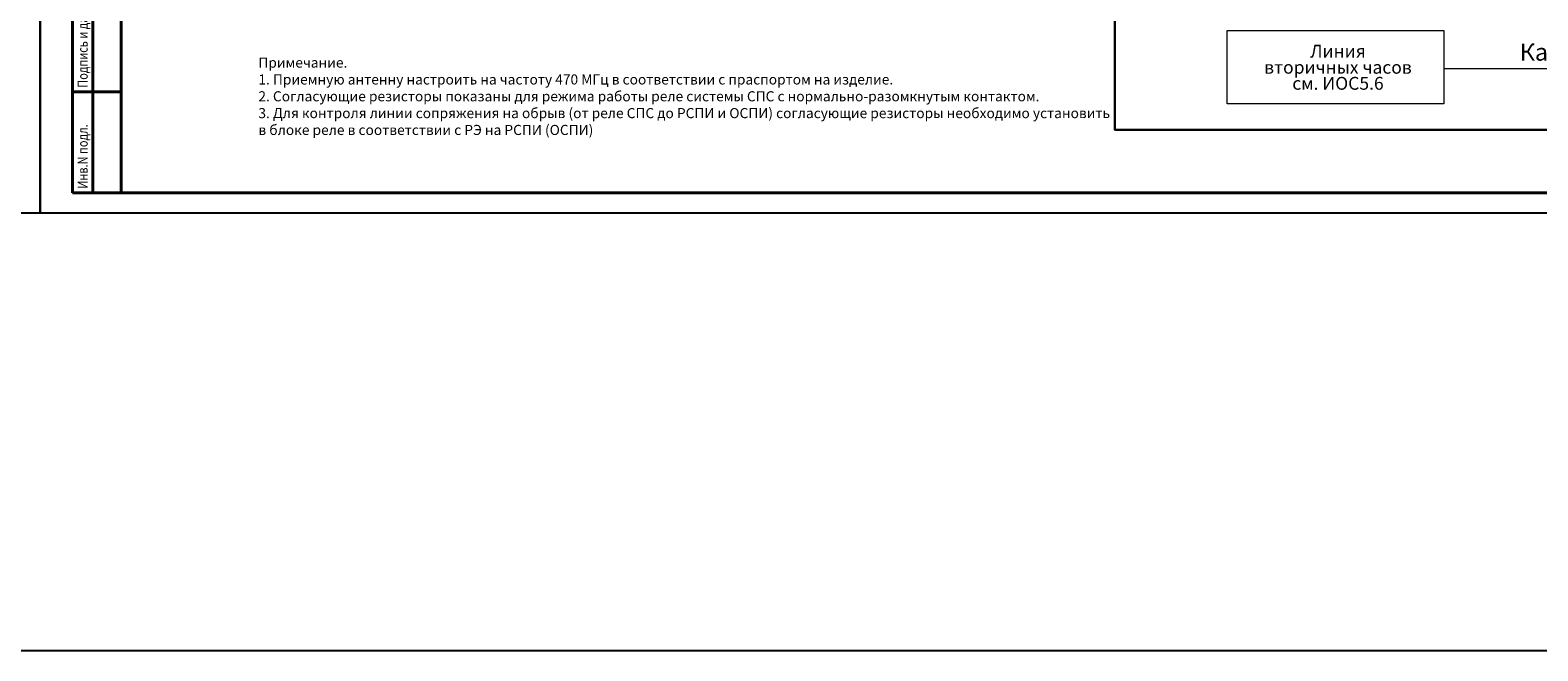
# Model space of a CAD drawing. Units: millimetres. Extents: x 960475 to 1635392, y 169295 to 248840.
# Drawn here: x 1076431 to 1113766, y 169295 to 184662 of the extents above; entities that cross this region are included whole.
import ezdxf
from ezdxf.enums import TextEntityAlignment as Align

# ---------------------------------------------------------------- set-up
doc = ezdxf.new("R2010")
doc.units = ezdxf.units.MM
doc.layers.get('Defpoints').update_dxf_attribs({"color": 30})
doc.layers.add('Text', color=7, linetype='Continuous', lineweight=15)
doc.styles.add('GOST 2.304', font='isocpeur.ttf')
doc.styles.add('Текст 2.5', font='cs_gost2304.shx', dxfattribs={"width": 0.8, "height": 2.5})

# ---------------------------------------------------------------- blocks, each defined once
blk = doc.blocks.new('Рамка А2 кн')
blk.add_lwpolyline([(0, 0), (420, 0), (420, 594), (0, 594)], close=True)
blk = doc.blocks.new('*U1443')
blk.add_blockref('Рамка А2 кн', (415, -0.08))
blk = doc.blocks.new('*U1437')
at = {"lineweight": 40}
for p, q in [((8, 89.92), (8, 4.92)), ((13, 89.92), (13, 4.92)), ((8, 29.92), (20, 29.92)), ((8, 4.92), (20, 4.92))]:
    blk.add_line(p, q, dxfattribs=at)
blk.add_lwpolyline([(20, 4.92), (836, 4.92), (836, 588.92), (20, 588.92)], close=True, dxfattribs=at)
at = {"layer": 'Defpoints'}
blk.add_lwpolyline([(0, -0.08), (841, -0.08), (841, 593.92), (0, 593.92)], close=True, dxfattribs=at)
at = {"style": 'Текст 2.5', "width": 0.8}
for s, p in [('Подпись и дата', (10.5, 30.92)), ('Инв.N подл.', (10.5, 5.92))]:
    blk.add_text(s, height=2.5, rotation=90, dxfattribs=at).set_placement(p, align=Align.MIDDLE_LEFT)

msp = doc.modelspace()

# ---------------------------------------------------------------- linework, layer by layer
at = {"ltscale": 100}
msp.add_lwpolyline([(960475, 248839.6), (1635391.7, 248839.6), (1635391.7, 169294.7), (960475, 169294.7)], close=True, dxfattribs=at)
at = {"color": 94, "lineweight": 30}
msp.add_lwpolyline([(1103290.4, 186839.3), (1103290.4, 186839.3), (1103290.4, 186839.3), (1103290.4, 182196.8), (1125702.1, 182196.8), (1125702.1, 185200.4)], dxfattribs=at)
at = {"color": 253, "lineweight": 20}
msp.add_lwpolyline([(1111440.8, 182835.4), (1106072.1, 182835.4), (1106072.1, 184650.3), (1111440.8, 184650.3)], close=True, dxfattribs=at)
msp.add_lwpolyline([(1127182.8, 183701.2), (1111440.8, 183701.2), (1111440.8, 183701.2)], dxfattribs=at)

# ---------------------------------------------------------------- block references
at = {"color": 7, "lineweight": 20, "ltscale": 34, "xscale": 100, "yscale": 100, "zscale": 100}
for name, p in [('*U1443', (993180.8, 180143.6)), ('*U1437', (1076680.8, 180143.6))]:
    msp.add_blockref(name, p, dxfattribs=at)

# ---------------------------------------------------------------- texts
at = {"color": 253, "insert": (1117312.8, 183710.7), "char_height": 423.702, "width": 8606.071, "attachment_point": 5, "style": 'GOST 2.304'}
msp.add_mtext('Кабель F/UTP Cat5e 4х2х0,52\\Pсм. ИОС5.6', dxfattribs=at)
at = {"ltscale": 3, "insert": (1082082.6, 182992), "char_height": 250, "width": 23340.499, "attachment_point": 4, "style": 'GOST 2.304'}
msp.add_mtext('Примечание.\\P1. Приемную антенну настроить на частоту 470 МГц в соответствии с праспортом на изделие.\\P2. Согласующие резисторы показаны для режима работы реле системы СПС с нормально-разомкнутым контактом.\\P3. Для контроля линии сопряжения на обрыв (от реле СПС до РСПИ и ОСПИ) согласующие резисторы необходимо установить\\P в блоке реле в соответствии с РЭ на РСПИ (ОСПИ)', dxfattribs=at)
at = {"layer": 'Text', "color": 253, "ltscale": 3, "insert": (1106972.4, 183742.8), "char_height": 317.777, "width": 3688.325, "attachment_point": 4, "line_spacing_factor": 0.75, "style": 'GOST 2.304'}
msp.add_mtext('\\pxqc;Линия \\Pвторичных часов\\Pсм. ИОС5.6', dxfattribs=at)

doc.saveas('drawing.dxf')
